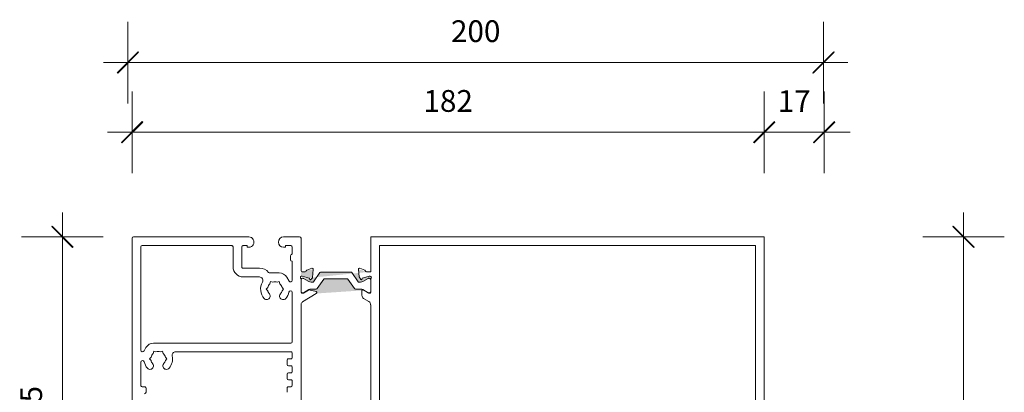
# Model space of a CAD drawing. Units: millimetres. Extents: x -1286 to 2026, y 3678 to 9269.
# Drawn here: x 1056 to 1339, y 8374 to 8481 of the extents above; entities that cross this region are included whole.
import ezdxf

# ---------------------------------------------------------------- set-up
doc = ezdxf.new("R2010")
doc.units = ezdxf.units.MM
doc.header["$LTSCALE"] = 2
doc.header["$PDSIZE"] = -1
for name, color, linetype, lineweight in [('A-Dims', 7, 'Continuous', 18), ('A-Door', 7, 'Continuous', 5), ('A-Hatch', 250, 'Continuous', 5)]:
    doc.layers.add(name, color=color, linetype=linetype, lineweight=lineweight)
doc.styles.add('ARIAL', font='arial.ttf')
doc.dimstyles.new('Scale0002-2 mm DOT', dxfattribs={"dimscale": 5, "dimtxt": 1.25, "dimasz": 0.75, "dimexe": 5, "dimexo": 100, "dimgap": 1, "dimtad": 1, "dimdec": 0, "dimtxsty": 'ARIAL', "dimblk": 'tick', "dimcen": 2, "dimse1": 1, "dimse2": 1, "dimclrd": 5, "dimclre": 5, "dimclrt": 256, "dimaunit": 1, "dimazin": 0, "dimtfac": 1, "dimtdec": 0, "dimtix": 1, "dimtmove": 2, "dimatfit": 3, "dimldrblk": 'DOT', "dimfxl": 1, "dimlwd": -1, "dimarcsym": 0})

# ---------------------------------------------------------------- blocks, each defined once
blk = doc.blocks.new('ASSY_0336-201-203-head')
at = {"layer": 'A-Hatch'}
h = blk.add_hatch(color=256, dxfattribs=at)
h.dxf.hatch_style = 1
edge = h.paths.add_edge_path(flags=17)
edge.add_arc((-75.89360867159985, -17.46158996573649), 0.200092173204905, 270.00634835380015, 299.9914204738004, ccw=False)
edge.add_line((-75.89358650149984, -17.6616821376374), (-76.0999973862998, -17.6616821376374))
edge.add_arc((-76.09999250829992, -17.26167793913736), 0.4000041985939767, 180.0006987228998, 269.9993012771019, ccw=False)
edge.add_line((-76.49999670679996, -17.26168281713762), (-76.49999670679996, -13.86168486753763))
edge.add_arc((-76.09999250829992, -13.8616822950371), 0.4000041985573409, 90.00069872069969, 180.0003684881996, ccw=False)
edge.add_line((-76.09999738629993, -13.46167809643702), (-75.89204795659997, -13.46167809643702))
edge.add_arc((-75.89205765049995, -13.66167553803643), 0.1999974417749731, 59.99704240819972, 89.99722285089979, ccw=False)
edge.add_line((-75.79204998909995, -13.48847783483688), (-74.21243377029995, -14.40046615283688))
edge.add_arc((-73.61243262309996, -13.36122476373748), 1.200010017198109, 240.0002128896005, 269.9998965623023)
edge.add_line((-73.61243478949996, -14.5612347809365), (-73.15676845609995, -14.5612347809365))
edge.add_arc((-73.15675775089991, -14.26126051883693), 0.2999742623561276, 269.9979552819999, 325.0024191304995)
edge.add_line((-72.91102595629991, -14.43330831213643), (-71.05957530439987, -11.78916431353642))
edge.add_arc((-70.81384350929989, -11.9612121073369), 0.2999742630467073, 89.9972438324009, 145.0024190981992, ccw=False)
edge.add_line((-70.81382907929992, -11.66123784463707), (-62.18616478139992, -11.66123784463707))
edge.add_arc((-62.18615407619996, -11.96121210683668), 0.2999742623561276, 34.997580869500496, 90.00204471800009, ccw=False)
edge.add_line((-61.94042228159992, -11.78916431353718), (-60.08897535499993, -14.4333083121372))
edge.add_arc((-59.84324355929993, -14.26126051753636), 0.299974263941812, 214.9975809436005, 270.0034675905996)
edge.add_line((-59.84322540459993, -14.5612347809365), (-59.38756279649989, -14.5612347809365))
edge.add_arc((-59.38756123759981, -13.36122476373748), 1.200010017184277, 269.9999255694006, 299.9997871105008)
edge.add_line((-58.78756009039989, -14.40046615283609), (-57.20794759689987, -13.48847783483609))
edge.add_arc((-57.1079399363, -13.66167553603736), 0.199997439634722, 90.0017096817009, 120.0029576725004, ccw=False)
edge.add_line((-57.10794590409999, -13.46167809643702), (-56.90000019969996, -13.46167809643702))
edge.add_arc((-56.89999871819986, -13.86167593563732), 0.3999978391362267, -0.0012794151007256005, 90.00021220620118, ccw=False)
edge.add_line((-56.50000087919988, -13.8616848675374), (-56.50000087919988, -17.2616828171374))
edge.add_arc((-56.89999871809982, -17.26168429873723), 0.3999978389706637, -90.00021221600122, 0.00021221599962473192, ccw=False)
edge.add_line((-56.90000019969989, -17.6616821376374), (-57.10641108449987, -17.6616821376374))
edge.add_arc((-57.10638518649989, -17.46158995953738), 0.2000921797776034, 240.0085797737998, 269.99258419470027, ccw=False)
edge.add_line((-57.20640532669995, -17.63488984983633), (-58.78756009039995, -16.72200746223635))
edge.add_arc((-59.38756123759981, -17.76124885123681), 1.200010017184302, 60.00021288949922, 90.00007443060257)
edge.add_line((-59.38756279649988, -16.56123883403779), (-60.88436208659988, -16.56123883403779))
edge.add_arc((-60.88434578329998, -16.26121268933639), 0.3000261452113007, 215.0027390342004, 269.9968865533997, ccw=False)
edge.add_line((-61.13010458649999, -16.43331236523772), (-63.01141344010002, -13.7465212432377))
edge.add_arc((-63.17524209620001, -13.8612282779377), 0.1999938307804207, 34.99835133019936, 90.00061901019969)
edge.add_line((-63.17524425679994, -13.66123444713776), (-69.82474960389993, -13.66123444713776))
edge.add_arc((-69.82475176449998, -13.8612282779377), 0.1999938307804048, 89.99938098980031, 145.0016486696995)
edge.add_line((-69.98858042059987, -13.7465212432362), (-71.86988927419989, -16.43331236523622))
edge.add_arc((-72.11564807690002, -16.26121268993665), 0.300026144417741, 270.00240192769786, 324.99726100290104, ccw=False)
edge.add_line((-72.11563549929997, -16.56123883403779), (-73.6124347895, -16.56123883403779))
edge.add_arc((-73.61243262309996, -17.76124885123681), 1.200010017198162, 90.00010343770094, 119.9997871103995)
edge.add_line((-74.21243377029987, -16.72200746223643), (-75.79358853399987, -17.6348898498364))
edge = h.paths.add_edge_path()
edge.add_arc((-58.804200348, -16.94327162523768), 0.2000002744101888, 58.6008687886017, 180.0009108641001, ccw=False)
edge.add_line((-58.70000086719983, -16.77255965153745), (-57.06173740329983, -17.77256167813743))
edge.add_line((-57.06173740329996, -17.77256167813721), (-56.79999850689996, -17.77256167813721))
edge.add_arc((-56.79998971949999, -17.47257283773615), 0.2999888405207186, -90.00167832129893, 0.0016783213006874576, ccw=False)
edge.add_line((-56.50000087919988, -17.47256405033659), (-56.50000087919988, -13.61977196613663))
edge.add_arc((-56.19994802269978, -13.61979709163643), 0.3000528575331791, 131.8143949322, 179.9952022352005, ccw=False)
edge.add_arc((-56.60000120549988, -13.1725604583371), 0.2999997697546601, -48.189128415799985, 89.99883802109889, ccw=False)
edge.add_line((-56.5999951212998, -12.87256068863644), (-56.91937915979985, -12.87256068863644))
edge.add_line((-56.91937915979996, -12.87256068863644), (-58.81085805589993, -13.37937898323645))
edge.add_arc((-58.75909650519997, -13.57256000423695), 0.1999954124914389, 104.99968235980111, 165.0003176402002, ccw=False)
edge.add_line((-58.95227752619986, -13.52079845353728), (-59.00681577619986, -13.72432596363731))
edge.add_arc((-59.20000071339996, -13.67255976403612), 0.2000003984478146, 210.0003503950007, 344.99932155160013, ccw=False)
edge.add_line((-59.37320552769985, -13.772561022437), (-59.81328152119989, -13.01032937453698))
edge.add_line((-59.81328152119999, -13.01032937453601), (-59.99885313209999, -10.88916397973602))
edge.add_arc((-58.30002045099991, -11.37258023923641), 0.3000246082275984, -2.741388887300616, 70.52626883010112, ccw=False)
edge.add_arc((-57.72300545839993, -11.27257660203759), 0.2999844324262782, 202.4078578720997, 270.00127498189966, ccw=False)
edge.add_line((-57.72299878299985, -11.5725610343361), (-56.50000087919986, -11.5725610343361))
edge.add_arc((-76.80004583799996, -13.58547226683731), 0.3000528575331791, 0.004797764799491233, 48.1856050678, ccw=False)
edge.add_arc((-76.2061759364999, -11.27194998763662), 0.300000099158881, 191.6491938763998, 269.9993508013994, ccw=False)
edge.add_line((-76.20617933569997, -11.57195008673625), (-75.30617900189999, -11.57195008673625))
edge.add_arc((-75.30617812119998, -11.2719487963368), 0.3000012904015394, 269.9998318039015, 349.0949706984999, ccw=False)
edge.add_arc((-74.71701847359986, -11.38544753243695), 0.2999912541637869, 109.99945339260049, 169.0966892070004, ccw=False)
edge.add_line((-73.00732098519984, -10.89809722583777), (-73.21319542819981, -13.25129605213774))
edge.add_arc((-73.51206083449985, -13.22513919213634), 0.3000078538263486, 314.9998203706994, 354.9981878093999, ccw=False)
edge.add_line((-73.29992391170003, -13.43727744503667), (-73.67543317380004, -13.81278670713666))
edge.add_arc((-73.81152102099986, -13.67670620843637), 0.1924520830470938, 194.9976917649993, 315.001546994001, ccw=False)
edge.add_line((-73.99741746480002, -13.72650898383654), (-74.0445014089, -13.55079449103649))
edge.add_arc((-74.23038543329994, -13.60059366083624), 0.1924391536187274, 14.99761173699892, 75.0023882629979, ccw=False)
edge.add_line((-74.18058626349989, -13.41470963643769), (-76.16802863779989, -12.88217193763768))
edge.add_arc((-76.2457300123999, -13.172374108437), 0.3004243724170129, 75.01069616970273, 89.98948220719882, ccw=False)
edge.add_line((-76.24567486339994, -12.87194974103659), (-76.40617899599991, -12.87194974103659))
edge.add_arc((-76.40616882319999, -13.17195928233741), 0.3000095414593114, 90.00194280009993, 166.3293888357006, ccw=False)
edge.add_arc((-76.4000074615999, -13.13824150313667), 0.2999855239081998, 172.879259822, 228.1904888426005, ccw=False)
edge.add_line((-76.49999670679996, -13.58544714133677), (-76.49999670679996, -17.53252632303673))
edge.add_arc((-76.2061759364999, -17.47195063133768), 0.3000000991588552, 191.6491938763998, 269.9993508013994, ccw=False)
edge.add_line((-76.20617933569997, -17.77195073053735), (-75.99050365389995, -17.77195073053735))
edge.add_arc((-75.99048610479986, -17.47202395993736), 0.2999267710990099, 269.9966475496018, 301.4044134785006, ccw=False)
edge.add_line((-75.83420164879998, -17.72801465673729), (-74.37202148139998, -16.83550215643727))
edge.add_arc((-74.2678231205, -17.006154161636), 0.1999485066185719, 78.45344033180032, 121.40781015370229, ccw=False)
edge.add_line((-74.22780059279991, -16.81025213883731), (-72.16615788639986, -17.23129189893729))
edge.add_arc((-72.20618476589993, -17.42725145443728), 0.2000057461219811, 0.0005257402002030176, 78.45551789169917, ccw=False)
edge.add_line((-72.00617901979992, -17.427249619137), (-72.00617901979992, -17.65172816203701))
edge.add_arc((-72.2061892029999, -17.65172880483624), 0.2000101831898652, -58.5976133266999, 0.00018414639970387725, ccw=False)
for p, q in [((-125.0000018625999, -1.972569891637249), (-125.0000018625999, -96.17257005853752)), ((-91.50000102819992, -1.572563120536869), (-124.5999950914999, -1.572563120536869)), ((-76.89999975260001, -1.572563120536869), (-81.49999938899985, -1.572563120536869)), ((-76.49999670679996, -11.33315152803698), (-76.49999670679996, -1.972569891637249)), ((-56.50000087919988, -1.572563120536869), (-56.50000087919988, -11.57256848493671)), ((56.50000087920012, -1.572563120536869), (-56.50000087919988, -1.572563120536869)), ((56.50000087920012, -77.07256711403716), (56.50000087920012, -1.572563120536869)), ((-122.4999967961998, -4.472567507436906), (-122.4999967961998, -34.03666503113709)), ((-96.40000201759995, -4.072575637537735), (-122.0999974756998, -4.072575637537735)), ((-96.00000269709994, -10.17255968733661), (-96.00000269709994, -4.472567507436906)), ((-93.49999763069992, -4.572569200236102), (-93.49823929369994, -4.572569200236102)), ((-93.49999763069992, -10.17257458843596), (-93.49999763069992, -4.572569200236102)), ((-93.49823929369994, -4.472567507436906), (-93.49823929369994, -4.572569200236102)), ((-91.99823625379986, -4.072575637537735), (-93.09823252260001, -4.072575637537735)), ((-91.99823625379986, -4.072575637537735), (-91.99823625379986, -4.572569200236102)), ((-91.99823625379986, -4.572569200236102), (-91.50000102819992, -4.572569200236102)), ((-81.49999938899985, -4.572569200236102), (-80.9982363135, -4.572569200236102)), ((-79.39999364319986, -4.078774520536171), (-80.9982363135, -4.078774520536171)), ((-80.9982363135, -4.078774520536171), (-80.9982363135, -4.572569200236102)), ((-78.99999432259983, -6.572573253337393), (-78.99999432259983, -4.478781291636551)), ((-53.99999581279985, -4.072575637537735), (54.0000032634, -4.072575637537735)), ((-53.99999581279985, -77.57256812733613), (-53.99999581279985, -4.072575637537735)), ((54.0000032634, -4.072575637537735), (54.0000032634, -64.37256819883623)), ((-79.49999906120001, -6.972565123236561), (-79.49999906120001, -8.17257053533649)), ((-79.09999974070001, -6.572573253337393), (-78.99999432259983, -6.572573253337393)), ((-88.44345994289984, -10.57256645843699), (-93.09999831019991, -10.57256645843699)), ((-79.09999974070001, -8.57257730643687), (-78.9982322602998, -8.57257730643687)), ((-78.9982322602998, -8.57257730643687), (-78.9982322602998, -14.03668410463615)), ((-73.40878434479987, -10.59065646813724), (-74.81961883600002, -11.1041653840366)), ((-73.21319542819992, -13.2519144503367), (-73.00732098519984, -10.89872307463702)), ((-59.99885313209984, -10.88917143033723), (-59.81328152119999, -13.01033682503657)), ((-58.19999985399999, -11.08972615883613), (-59.59739349779988, -10.5811197249368)), ((-93.09999831019991, -13.07256407423665), (-88.44521827989979, -13.07256407423665)), ((-82.74823240930004, -11.9075018851363), (-85.50569228829997, -11.9075018851363)), ((-79.93124611669988, -14.28668088593622), (-80.5831719189998, -13.15751559413729)), ((-76.49999670679996, -12.8897417275366), (-76.49999670679996, -12.88761086143677)), ((-76.49999670679996, -17.53315217183626), (-76.49999670679996, -13.6197943179377)), ((-76.49999670679996, -13.8616848675374), (-76.49999670679996, -17.26168281713762)), ((-76.40617899599987, -12.87257558983765), (-76.24567486339994, -12.87257558983765)), ((-75.30617900189986, -11.57256848493671), (-76.20617933569997, -11.57256848493671)), ((-76.1680286377998, -12.88279778643664), (-74.18058626349989, -13.41532058403754)), ((-75.8920479566, -13.46169299763642), (-76.09999738629993, -13.46169299763642)), ((-74.21243377029987, -14.4004810540373), (-75.79204998909995, -13.48848528543749)), ((-74.04450140889982, -13.55141288913728), (-73.99741746480002, -13.72712738193695)), ((-73.6754331738, -13.81340510533664), (-73.29992391170003, -13.43789584323713)), ((-71.05957530439991, -11.78917176403774), (-72.91102595629991, -14.4333232132376)), ((-71.86988927419998, -16.43331236523772), (-69.98858042059987, -13.74652869383681)), ((-62.18616478139984, -11.66124529523767), (-70.81382907929992, -11.66124529523767)), ((-63.17524425679994, -13.66123444713776), (-69.82474960389982, -13.66123444713776)), ((-69.82474960389982, -13.66124934833715), (-63.17524425679994, -13.66124934833715)), ((-63.01141344009987, -13.74652869383681), (-61.13010458649999, -16.43331236523772)), ((-60.088975355, -14.4333232132376), (-61.94042228159992, -11.78917176403774)), ((-59.81328152119999, -13.01033682503657), (-59.37320552769985, -13.77257592363639)), ((-59.00681577620003, -13.72432596363615), (-58.95227752619986, -13.52080590413607)), ((-58.81085805589987, -13.37937898323616), (-56.91937915979996, -12.87257558983765)), ((-57.20794759689987, -13.48848528543749), (-58.78756009039989, -14.4004810540373)), ((-56.50000087919988, -11.57256848493671), (-57.72299878299985, -11.57256848493671)), ((-56.90000019969989, -13.46169299763642), (-57.10794590409999, -13.46169299763642)), ((-56.91937915979996, -12.87257558983765), (-56.5999951212998, -12.87257558983765)), ((-56.50000087919988, -13.61977941673649), (-56.50000087919988, -17.47256405033659)), ((-56.50000087919988, -17.26168281713762), (-56.50000087919988, -13.8616848675374)), ((-86.50121651589986, -16.57256371663607), (-86.05121634900001, -16.1225635497376)), ((-86.05121634900001, -17.0225638834363), (-86.50121651589986, -16.57256371663607)), ((-85.25060676039993, -14.40645641963601), (-85.41532047089981, -15.02115912123736)), ((-84.6358966081998, -14.57115895433708), (-85.25060676039993, -14.40645641963601)), ((-83.36410112679982, -14.57115895433708), (-82.74938724929984, -14.40645641963601)), ((-82.74938724929984, -14.40645641963601), (-82.58467726410001, -15.02115912123736)), ((-81.94877766069997, -16.1225635497376), (-81.49877749379993, -16.57256371663607)), ((-81.49877749379993, -16.57256371663607), (-81.94877766069997, -17.0225638834363)), ((-74.37202148139998, -16.83612055463709), (-75.83420164879998, -17.72864050553653)), ((-75.79358853400004, -17.63489730043693), (-74.21243377029987, -16.72200746223643)), ((-72.16615788639979, -17.23191029713598), (-74.22780059279991, -16.8108779875365)), ((-73.15676845609981, -14.56124968213771), (-73.61243478949996, -14.56124968213771)), ((-73.61243478949996, -16.56123883403597), (-72.11563549929997, -16.56123883403597)), ((-60.88436208659981, -16.56123883403597), (-59.38756279649988, -16.56123883403597)), ((-59.38756279649988, -14.56124968213771), (-59.84322540459993, -14.56124968213771)), ((-59.00420062239981, -16.94327480473657), (-59.00420062239981, -18.37256438413715)), ((-58.78756009039989, -16.72200746223643), (-57.20640532669995, -17.63489730043693)), ((-57.06173740329996, -17.77256912873599), (-58.70000086719983, -16.77256710213623)), ((-78.99999432259983, -17.52649135273714), (-78.99999804789991, -20.57257182283684)), ((-75.99050365389984, -17.77256912873599), (-76.20617933569997, -17.77256912873599)), ((-76.09999738629993, -17.66168958823618), (-75.89358650149984, -17.66168958823618)), ((-76.0271865873999, -20.21901197113766), (-72.10197485979984, -17.8230542628371)), ((-72.00617901979992, -17.65234656013672), (-72.00617901979992, -17.4278605668369)), ((-58.52521024639987, -19.22611779853651), (-56.99240230019995, -20.16174680873701)), ((-57.10641108449999, -17.66168958823618), (-56.90000019969989, -17.66168958823618)), ((-56.79999850689999, -17.77256912873599), (-57.06173740329996, -17.77256912873599)), ((-78.99999804789991, -31.67256600543624), (-78.99999804789991, -20.57257182283684)), ((-76.49999670679996, -77.18418426193601), (-76.49999670679996, -20.96156663573674)), ((-56.51505850249987, -21.07256538553702), (-56.50000087919988, -21.07256538553702)), ((-56.50000087919988, -21.07256538553702), (-56.50000087919988, -77.07256711403716)), ((-121.5669829397998, -34.28667671363655), (-121.0103649645998, -33.32257158443646)), ((-118.8453007488999, -32.07257277653662), (-79.39999736839991, -32.07257277653662)), ((-119.5512209086998, -36.12257427853729), (-120.0012210755999, -36.57257444543757)), ((-120.0012210755999, -36.57257444543757), (-119.5512209086998, -37.02257461233603)), ((-118.9153213053998, -35.02115494893769), (-118.7506113201, -34.40645224733635)), ((-118.7506113201, -34.40645224733635), (-118.1358937174, -34.57115478203741)), ((-116.2493918090999, -34.40645224733635), (-116.8641019611998, -34.57115478203741)), ((-116.0846743733, -35.02115494893769), (-116.2493918090999, -34.40645224733635)), ((-114.9987820535998, -36.57257444543757), (-115.4487822204999, -36.12257427853729)), ((-115.4487822204999, -37.02257461233603), (-114.9987820535998, -36.57257444543757)), ((-79.39999736839991, -34.57257039233628), (-112.4990005045999, -34.57257039233628)), ((-79.39999736839991, -36.57257444543757), (-80.09999431669985, -36.57257444543757)), ((-78.99999804789991, -36.17256767433719), (-78.99999804789991, -34.97256226223726)), ((-122.4999967961998, -37.52650208153682), (-122.4999967961998, -44.17256898563755)), ((-80.49999363719984, -36.97256631533675), (-80.49999363719984, -38.17257172743666)), ((-80.09999431669985, -38.57257849853704), (-79.39999736839991, -38.57257849853704)), ((-78.99999804789991, -40.17257578053611), (-78.99999804789991, -38.97257036843622)), ((-80.49999363719984, -40.97257442153749), (-80.49999363719984, -42.17257983363743)), ((-79.39999736839991, -40.57256765053717), (-80.09999431669985, -40.57256765053717)), ((-121.4000005274999, -44.57257575673611), (-122.0999974756998, -44.57257575673611)), ((-121.0000012069999, -46.17257303873702), (-121.0000012069999, -44.97258252783649)), ((-80.49999363719984, -44.9725676266371), (-80.49999363719984, -46.17257303873702)), ((-80.09999431669985, -42.57257170363664), (-79.39999736839991, -42.57257170363664)), ((-79.39999736839991, -44.57257575673611), (-80.09999431669985, -44.57257575673611)), ((-78.99999804789991, -44.17256898563755), (-78.99999804789991, -42.97257847473701))]:
    blk.add_line(p, q)
for centre, radius, start, end in [((-124.5999785849999, -1.972586398236668), 0.4000232779973919, 90.0023642542941, 179.9976357456929), ((-91.50000102819992, -3.072566160337371), 1.500003039836884, 269.9999999992965, 90.0000000007035), ((-81.49999566379984, -3.072566160337371), 1.500003039841509, 90.00014229479132, 269.9998577051957), ((-76.90001998479987, -1.972586398336715), 0.400023278289493, 0.0023642716077092, 89.99710212640264), ((-122.1000116757, -4.472560757936661), 0.3999851206358802, 89.99796593450858, 180.0009668367475), ((-96.39998781769987, -4.472560757936661), 0.3999851206359228, 359.9990331632525, 90.00203406549143), ((-93.09824145449987, -4.472573476636171), 0.3999978392075931, 89.99872058910725, 179.9991449731031), ((-79.4000112407, -4.478791438335972), 0.4000169181420845, 0.0014533416089493, 89.99747944950084), ((-79.10000758149998, -6.972564732936008), 0.3999914796872502, 89.9988768613024, 180.0000559098758), ((-79.0999821431999, -8.17256038873711), 0.4000169181420845, 180.0014533416089, 269.9974794495009), ((-93.10000882479996, -10.17257020193756), 2.899993872297973, 179.9997922603633, 270.0002077395975), ((-93.10001251009999, -10.17258133803625), 0.3999851206358944, 179.9990331632525, 270.0020340654914), ((-88.44345559409997, -14.07256112353752), 3.499994665175596, 41.1252316820582, 90.00007119080345), ((-74.71701847359986, -11.38606593063741), 0.2999912541637869, 109.999453392557, 169.096689207048), ((-73.30619089219998, -10.87258062863657), 0.3000110811146055, 355.0010050474148, 109.9966709641545), ((-59.70000046019983, -10.86302140073712), 0.2999945725221146, 69.99943584249783, 185.0007246584493), ((-58.30002103330002, -11.37258844083771), 0.3000255104057896, 357.2573384790751, 70.52621179405689), ((-88.44521505479997, -14.07256613483696), 1.000002060640305, 330.646110739536, 90.0001847842042), ((-85.50573534779983, -11.50758775253598), 0.3999141349063008, 221.120652728101, 270.0061691454914), ((-82.74826333809983, -14.40753651663726), 2.500034631666056, 30.00009544232745, 89.99929117549576), ((-79.4982324404998, -14.03668221313637), 0.5000001802026725, 209.9998124682616, 359.9997832524886), ((-76.39999697960002, -13.17258193013731), 0.2999975427411062, 109.4713313037821, 228.1898560429574), ((-76.80001019969995, -13.61980350513659), 0.3000172182808783, 0.0017545340250376, 48.18864829872769), ((-76.2061909767999, -11.27258495833666), 0.2999835268006209, 191.6480675383786, 270.0022234113061), ((-76.40615350049984, -13.17295613293754), 0.300380544169152, 90.00486311069272, 108.2047936188867), ((-76.10000522709991, -13.86168447723685), 0.3999914796872846, 89.9988768613024, 180.0000559097716), ((-76.2456173168, -13.17214393913673), 0.2995683548462358, 74.98917194559776, 90.0110064311966), ((-75.8920154686, -13.66158116703627), 0.1998881719973236, 59.9929188584567, 90.00931231390258), ((-75.30616214179985, -11.27258654653633), 0.2999819389150142, 269.9967797627031, 349.0980227398456), ((-74.2304095136999, -13.60122596133624), 0.1924660115396414, 14.99975432835734, 74.99710884114324), ((-73.81152102099986, -13.67732460663683), 0.1924520830471541, 194.9976917650326, 315.0015469939357), ((-73.51210816579987, -13.22573551833739), 0.3000569298180843, 315.0032309643038, 354.9947772158016), ((-70.81381650169988, -11.961271439337), 0.3000261444176955, 90.00240192769462, 144.9972610029327), ((-69.82477414029995, -13.86121021473627), 0.1999608678540966, 89.9929694381, 145.0039599838512), ((-63.17521972039981, -13.86121021473627), 0.1999608678541046, 34.99604001614879, 90.00703056189998), ((-62.18618108479995, -11.96127144003731), 0.3000261452113292, 35.00273903421322, 89.99688655340294), ((-59.20000237479985, -13.67257803413667), 0.1999972751599818, 209.9997525306551, 345.0045004614362), ((-58.75907242179983, -13.57258135973643), 0.2000222742625867, 105.0047627158528, 164.9982557907231), ((-57.72298252120004, -11.27254519203598), 0.3000232933154617, 202.4143643974929, 269.9968944753921), ((-57.10798211370001, -13.6615811757365), 0.1998881813803243, 89.98962091069694, 120.0070807872489), ((-56.8999859997, -13.86167811803716), 0.3999851206359171, 359.9990331632525, 90.00203406549143), ((-56.5999905102999, -13.1725680925374), 0.2999925027797981, 311.8093724531117, 90.0008806758017), ((-56.19994802269978, -13.61980454223703), 0.3000528575332003, 131.8143949321767, 179.9952022352477), ((-84.00001999460005, -16.57257418473637), 4.099978269994259, 150.6463485376245, 220.7062512153955), ((-83.99995828109991, -16.57258798763723), 2.100043250985808, 132.3740695338611, 167.6259511593949), ((-83.99999886749993, -16.57269259453642), 2.100119722682479, 72.37467441664676, 107.6253255833532), ((-84.00001049839989, -16.57257820803716), 2.100016511179559, 12.37393573062387, 47.62633426374989), ((-74.26784199969984, -17.00672251653668), 0.1998959574816852, 78.44483995590367, 121.4106666398214), ((-73.61243262309996, -13.36123966493687), 1.20001001719819, 240.000212889601, 269.9998965622925), ((-73.61243262309996, -17.76124885123681), 1.200010017198134, 90.00010343769442, 119.999787110399), ((-73.15678475949994, -14.26122353733626), 0.3000261452112881, 270.0031134465971, 324.9972609657868), ((-72.11559407150001, -16.26131643403641), 0.2999224028785363, 269.9920858200052, 325.007577110672), ((-60.88439979069995, -16.26131643573717), 0.2999224007048911, 214.9924227876919, 270.0072027998956), ((-59.8432165526999, -14.26122353843675), 0.3000261438289277, 215.0027389695854, 269.9983095645921), ((-59.38756123759981, -13.36123966493687), 1.200010017184302, 269.9999255694006, 299.9997871104328), ((-59.38756123759981, -17.76124885123681), 1.200010017184252, 60.0002128895672, 90.00007443059931), ((-58.80419412039985, -16.9432901735363), 0.2000065026407982, 58.60404789318199, 179.9955973250485), ((-86.3499975407999, -18.59432361453764), 1.000000008037509, 220.7060888324048, 40.70611143337493), ((-84.00006615769985, -16.57260346853763), 2.099924161076129, 192.3729733182817, 220.706610866843), ((-81.65000004469994, -18.59432560583627), 0.9999985960363114, 139.2936684613816, 319.2939920693325), ((-84.00002589309996, -16.57255450203775), 2.100030417439664, 319.2941209121033, 347.6262949027892), ((-84.00001105619981, -16.57255505483772), 4.100016001699231, 319.2938497688562, 348.0312467007191), ((-79.49999342959995, -17.52648396153745), 0.4999991070333503, 359.9991530272569, 168.0328908712423), ((-76.10000522689984, -17.26169810813735), 0.399991480185911, 179.9978096819589, 270.0011231090989), ((-76.2061909767999, -17.47258560213777), 0.2999835268006209, 191.6480675383786, 270.0022234113061), ((-75.99049785139981, -17.47255714423772), 0.3000119845217534, 269.9988918526015, 301.3971067828268), ((-75.89355401349982, -17.46180141893637), 0.1998881719973236, 269.9906876860974, 300.0070811415433), ((-72.2061685709998, -17.42785663083668), 0.1999895512365891, 359.9988723820002, 78.45930569540047), ((-72.20613949829998, -17.65236764503606), 0.199960479565835, 301.3943948752689, 0.0060415603818212), ((-58.00422217509981, -18.37257909123764), 0.9999784473883867, 179.9991573288504, 238.6006935245217), ((-57.10643985039997, -17.4618014267362), 0.1998881636301999, 239.9929185425429, 270.0082454259994), ((-56.89998600009992, -17.26170446693686), 0.3999851215389184, 269.9979659879998, 0.0031012209430167), ((-56.80000243809991, -17.47256756973729), 0.3000015589855212, 270.0007508056993, 0.0006721440377299), ((-75.5061621084999, -21.07257076723727), 1.000014562891309, 121.400487309451, 173.6268906223872), ((-57.51340203599989, -21.01528647383748), 0.9999853422026728, 356.7163147142107, 58.60015165168262), ((-118.8453073050998, -34.5725638361364), 2.499991059666156, 89.99984974339424, 150.0000867508036), ((-79.4000149658998, -31.67255585873681), 0.4000169181420236, 270.0025205504991, 359.998546658391), ((-121.9999915896999, -34.03665928273767), 0.5000052065717485, 180.0006587057531, 329.9980380320277), ((-117.4999553735999, -36.57258682533758), 2.100047996605002, 132.3740896077538, 167.6263117081946), ((-117.4999978393, -36.57267640783721), 2.100107708257758, 72.3746235991065, 107.6253764008935), ((-117.4999791924999, -36.57253766683607), 2.099970492431042, 12.37277906683427, 47.62623824480352), ((-117.4999886889998, -36.57256601633708), 4.099991367290013, 319.2938325843972, 11.30778989619791), ((-112.4990075297999, -35.57256152803712), 0.9999911357499296, 89.99959748329725, 191.3079442561529), ((-80.10000215749982, -36.97256592503618), 0.3999914796872846, 89.9988768613024, 180.0000559097716), ((-79.39998952759991, -34.9725618719367), 0.3999914796872846, 359.9999440902283, 90.00112313869758), ((-79.39998952780002, -36.17258296533691), 0.399991480185931, 269.998876890901, 0.0021903180410995), ((-121.9999959644999, -37.52651114493711), 0.5000008318595299, 11.96899468962655, 179.9989614118734), ((-117.5000420058998, -36.57258729763635), 4.099950943558798, 191.9686386976432, 220.7062611061583), ((-119.8499969402999, -38.59432327523609), 0.9999985960461047, 220.705868727683, 40.70647074160212), ((-117.4999286182999, -36.57252103233623), 2.100082923492168, 192.3746253624898, 220.7057010913666), ((-115.1499990374, -38.59431929273706), 1.000001420044128, 139.2939694686648, 319.2939694686649), ((-117.4998784245999, -36.57261896903765), 2.099870405411043, 319.292835333394, 347.6268382127723), ((-80.09997671919994, -38.17256158073725), 0.4000169181420278, 180.0014533416089, 269.9974794495009), ((-79.39998952759991, -38.97256997813747), 0.3999914796872846, 359.9999440902283, 90.00112313869758), ((-80.09997671919994, -40.97258456823692), 0.4000169181420278, 90.00252055049911, 179.998546658391), ((-80.10000215749982, -42.17258022403621), 0.399991479687313, 179.9999440902284, 270.0011231385933), ((-79.39998952759991, -40.17257617083667), 0.399991479687313, 269.9988768613024, 5.59097716e-05), ((-122.1000116752998, -44.17259063543679), 0.3999851215388899, 179.996898779057, 270.0020340120003), ((-121.3999863278998, -44.97256087803726), 0.3999851215388623, 359.9968987790568, 90.00203401200028), ((-80.10000215749982, -44.97256723633652), 0.3999914796872846, 89.9988768613024, 180.0000559097716), ((-79.39998952780002, -42.97256318373729), 0.3999914801859026, 359.9978096819589, 90.00112310909901), ((-79.4000149658998, -44.17255883893631), 0.4000169181420278, 270.0025205504991, 359.998546658391), ((-121.4000117649, -46.17256925203764), 0.4000105579467323, 270.001609599591, 359.9994576093379)]:
    blk.add_arc(centre, radius, start, end)
blk = doc.blocks.new('tick')
h = blk.add_hatch(color=256)
h.paths.add_polyline_path([(0.8176776695296787, 0.7823223304703456), (0.7823223304703513, 0.817677669529673), (0, 0.0353553390593273), (0, 9.2e-15), (0.0353553390593366, 9.2e-15)])
h.paths.add_polyline_path([(0, -0.0353553390593271), (0, 9.2e-15), (-0.0353553390593184, 9.2e-15), (-0.8176776695296601, -0.782322330470327), (-0.7823223304703332, -0.8176776695296544)])
for p, q in [((0, -3.124999999999991), (0, 3.125000000000008)), ((-0.8176776695296601, -0.782322330470327), (0.7823223304703513, 0.817677669529673)), ((-0.782322330470333, -0.8176776695296544), (0.8176776695296784, 0.7823223304703455)), ((-1.875, 9.2e-15), (1.875, 9.2e-15))]:
    blk.add_line(p, q)
for points in [[(0.8176776695296784, 0.7823223304703455), (0.7823223304703513, 0.817677669529673)], [(-0.8176776695296601, -0.782322330470327), (-0.782322330470333, -0.8176776695296544)]]:
    blk.add_lwpolyline(points)
blk = doc.blocks.new('*D19')
at = {"layer": 'A-Dims', "color": 5}
blk.add_line((1068.340867694814, 8414.686599807621), (1068.340867694814, 8327.186593549117), dxfattribs=at)
at = {"layer": 'Defpoints', "color": 0}
for p in [(1108.357577615286, 8418.436599807617), (1068.340867694814, 8323.436593549117), (1090.661506823991, 8323.436593549117)]:
    blk.add_point(p, dxfattribs=at)
at = {"layer": 'A-Dims', "color": 5, "xscale": 3.75, "yscale": 3.75, "zscale": 3.75}
for p, rotation in [((1068.340867694814, 8418.436599807617), 90), ((1068.340867694814, 8323.436593549117), 270)]:
    blk.add_blockref('tick', p, dxfattribs=dict(at, rotation=rotation))
at = {"layer": 'A-Dims', "insert": (1060.173234679806, 8370.936596678366), "char_height": 6.25, "attachment_point": 5, "rotation": 90, "style": 'ARIAL'}
blk.add_mtext('95', dxfattribs=at)
blk = doc.blocks.new('_Dot')
at = {"color": 0, "linetype": 'ByBlock', "lineweight": -2}
blk.add_line((-0.5, 0), (-1, 0), dxfattribs=at)
at = {"color": 0, "linetype": 'ByBlock', "const_width": 0.5}
blk.add_lwpolyline([(-0.25, 0, 1), (0.25, 0, 1)], format="xyb", close=True, dxfattribs=at)
blk = doc.blocks.new('*D31')
at = {"layer": 'A-Dims', "color": 5}
blk.add_line((1090.890875750715, 8468.461451181416), (1283.090871626014, 8468.461451181416), dxfattribs=at)
at = {"layer": 'Defpoints', "color": 0}
for p in [(1286.840871626014, 8468.461451181416), (1087.140875750715, 8371.08129831987), (1286.840871626014, 8328.88129550057)]:
    blk.add_point(p, dxfattribs=at)
at = {"layer": 'A-Dims', "color": 5, "xscale": 3.75, "yscale": 3.75, "zscale": 3.75, "rotation": 180}
blk.add_blockref('tick', (1087.140875750715, 8468.461451181416), dxfattribs=at)
at = {"layer": 'A-Dims', "color": 5, "xscale": 3.75, "yscale": 3.75, "zscale": 3.75}
blk.add_blockref('tick', (1286.840871626014, 8468.461451181416), dxfattribs=at)
at = {"layer": 'A-Dims', "insert": (1186.990873688365, 8476.652532354676), "char_height": 6.25, "attachment_point": 5, "style": 'ARIAL'}
blk.add_mtext('200', dxfattribs=at)
blk = doc.blocks.new('*D37')
at = {"layer": 'A-Dims', "color": 5}
for p, q in [((1266.090870436615, 8448.461451181414), (1262.340870436615, 8448.461451181414)), ((1269.840870436615, 8448.461451181414), (1287.040863570115, 8448.461451181414)), ((1290.790863570115, 8448.461451181414), (1294.540863570115, 8448.461451181414))]:
    blk.add_line(p, q, dxfattribs=at)
at = {"layer": 'Defpoints', "color": 0}
for p in [(1287.040863570115, 8448.461451181414), (1269.840870436615, 8382.097292591312), (1287.040863570115, 8345.746870894727)]:
    blk.add_point(p, dxfattribs=at)
at = {"layer": 'A-Dims', "color": 5, "xscale": 3.75, "yscale": 3.75, "zscale": 3.75}
blk.add_blockref('tick', (1269.840870436615, 8448.461451181414), dxfattribs=at)
at = {"layer": 'A-Dims', "color": 5, "xscale": 3.75, "yscale": 3.75, "zscale": 3.75, "rotation": 180}
blk.add_blockref('tick', (1287.040863570115, 8448.461451181414), dxfattribs=at)
at = {"layer": 'A-Dims', "insert": (1278.440867003365, 8456.586451181412), "char_height": 6.25, "attachment_point": 5, "style": 'ARIAL'}
blk.add_mtext('17', dxfattribs=at)
blk = doc.blocks.new('*D39')
at = {"layer": 'A-Dims', "color": 5}
blk.add_line((1327.040863570215, 8414.686599807621), (1327.040863570215, 8307.486595349123), dxfattribs=at)
at = {"layer": 'Defpoints', "color": 0}
for p in [(1258.158796702631, 8418.436599807617), (1285.540881212815, 8303.736595349124), (1327.040863570215, 8303.736595349124)]:
    blk.add_point(p, dxfattribs=at)
at = {"layer": 'A-Dims', "color": 5, "xscale": 3.75, "yscale": 3.75, "zscale": 3.75}
for p, rotation in [((1327.040863570215, 8418.436599807617), 90), ((1327.040863570215, 8303.736595349124), 270)]:
    blk.add_blockref('tick', p, dxfattribs=dict(at, rotation=rotation))
at = {"layer": 'A-Dims', "insert": (1318.873230555207, 8361.08659757837), "char_height": 6.25, "attachment_point": 5, "rotation": 90, "style": 'ARIAL'}
blk.add_mtext('115', dxfattribs=at)
blk = doc.blocks.new('*D40')
at = {"layer": 'A-Dims', "color": 5}
blk.add_line((1092.090867694815, 8448.461451181414), (1266.090870436615, 8448.461451181414), dxfattribs=at)
at = {"layer": 'Defpoints', "color": 0}
for p in [(1269.840870436615, 8448.461451181414), (1088.340867694815, 8417.16052942542), (1269.840870436615, 8340.30970787141)]:
    blk.add_point(p, dxfattribs=at)
at = {"layer": 'A-Dims', "color": 5, "xscale": 3.75, "yscale": 3.75, "zscale": 3.75, "rotation": 180}
blk.add_blockref('tick', (1088.340867694815, 8448.461451181414), dxfattribs=at)
at = {"layer": 'A-Dims', "color": 5, "xscale": 3.75, "yscale": 3.75, "zscale": 3.75}
blk.add_blockref('tick', (1269.840870436615, 8448.461451181414), dxfattribs=at)
at = {"layer": 'A-Dims', "insert": (1179.090869065715, 8456.62908419642), "char_height": 6.25, "attachment_point": 5, "style": 'ARIAL'}
blk.add_mtext('182', dxfattribs=at)

msp = doc.modelspace()

# ---------------------------------------------------------------- block references
at = {"layer": 'A-Door'}
msp.add_blockref('ASSY_0336-201-203-head', (1213.340869557415, 8420.009162928154), dxfattribs=at)

# ---------------------------------------------------------------- dimensions: what is measured, and where the dimension line sits
at = {"layer": 'A-Dims'}
for base, p1, p2, picture, middle in [((1286.840871626014, 8468.461451181416), (1087.140875750715, 8371.08129831987), (1286.840871626014, 8328.88129550057), '*D31', (1186.990873688365, 8476.652532354676)), ((1269.840870436615, 8448.461451181414), (1088.340867694815, 8417.16052942542), (1269.840870436615, 8340.30970787141), '*D40', (1179.090869065715, 8456.62908419642)), ((1287.040863570115, 8448.461451181414), (1269.840870436615, 8382.097292591312), (1287.040863570115, 8345.746870894727), '*D37', (1278.440867003365, 8456.586451181412))]:
    dim = msp.add_linear_dim(base=base, p1=p1, p2=p2, dimstyle='Scale0002-2 mm DOT', dxfattribs=at)
    dim.commit()
    dim.dimension.update_dxf_attribs({"geometry": picture, "text_midpoint": middle})
dim = msp.add_linear_dim(base=(1068.340867694814, 8323.436593549117), p1=(1108.357577615286, 8418.436599807617), p2=(1090.661506823991, 8323.436593549117), angle=90, dimstyle='Scale0002-2 mm DOT', dxfattribs=at)
dim.commit()
dim.dimension.update_dxf_attribs({"geometry": '*D19', "text_midpoint": (1060.173234679806, 8370.936596678366)})
dim = msp.add_linear_dim(base=(1327.040863570215, 8303.736595349124), p1=(1258.158796702631, 8418.436599807617), p2=(1285.540881212815, 8303.736595349124), angle=90, dimstyle='Scale0002-2 mm DOT', override={"dimtfillclr": 3}, dxfattribs=at)
dim.commit()
dim.dimension.update_dxf_attribs({"geometry": '*D39', "text_midpoint": (1318.873230555207, 8361.08659757837)})

doc.saveas('drawing.dxf')
